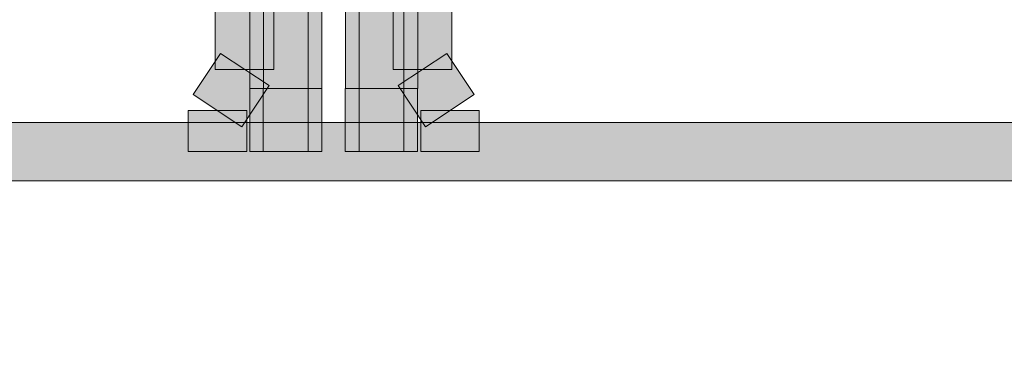
# Model space of a CAD drawing. Units: inches. Extents: x -177 to 300, y -142 to 37.
# Drawn here: x -164 to -150, y -10 to -5 of the extents above; entities that cross this region are included whole.
import ezdxf

# ---------------------------------------------------------------- set-up
doc = ezdxf.new("R2010")
doc.units = ezdxf.units.IN
doc.header["$MEASUREMENT"] = 0
doc.layers.add('圖層 1', color=7, linetype='Continuous')

# ---------------------------------------------------------------- blocks, each defined once
blk = doc.blocks.new('block 2')
at = {"layer": '圖層 1', "true_color": 0x231815}
h = blk.add_hatch(color=250, dxfattribs=at)
h.dxf.hatch_style = 2
h.paths.add_polyline_path([(-159.477, -5.874), (-160.303, -5.874), (-160.301, 2.875), (-159.475, 2.875)])
h = blk.add_hatch(color=250, dxfattribs=at)
h.dxf.hatch_style = 2
h.paths.add_polyline_path([(-159.284, -5.874), (-160.11, -5.874), (-160.108, 2.875), (-159.281, 2.875)])
h = blk.add_hatch(color=250, dxfattribs=at)
h.dxf.hatch_style = 2
h.paths.add_polyline_path([(-158.126, -5.874), (-158.952, -5.874), (-158.949, 2.875), (-158.123, 2.875)])
h = blk.add_hatch(color=250, dxfattribs=at)
h.dxf.hatch_style = 2
h.paths.add_polyline_path([(-157.932, -5.874), (-158.759, -5.874), (-158.756, 2.875), (-157.93, 2.875)])
h = blk.add_hatch(color=250, dxfattribs=at)
h.dxf.hatch_style = 2
h.paths.add_polyline_path([(-159.96, -5.608), (-160.788, -5.608), (-160.788, -4.353), (-159.96, -4.353)])
h = blk.add_hatch(color=250, dxfattribs=at)
h.dxf.hatch_style = 2
h.paths.add_polyline_path([(-157.451, -5.608), (-158.277, -5.608), (-158.277, -4.353), (-157.451, -4.353)])
h = blk.add_hatch(color=250, dxfattribs=at)
h.dxf.hatch_style = 2
h.paths.add_polyline_path([(-160.416, -6.416), (-161.103, -5.96), (-160.715, -5.38), (-160.028, -5.836)])
h = blk.add_hatch(color=250, dxfattribs=at)
h.dxf.hatch_style = 2
h.paths.add_polyline_path([(-157.82, -6.416), (-158.207, -5.836), (-157.521, -5.38), (-157.133, -5.96)])
h = blk.add_hatch(color=250, dxfattribs=at)
h.dxf.hatch_style = 2
h.paths.add_polyline_path([(-159.477, -6.767), (-160.303, -6.767), (-160.303, -5.874), (-159.477, -5.874)])
h = blk.add_hatch(color=250, dxfattribs=at)
h.dxf.hatch_style = 2
h.paths.add_polyline_path([(-159.286, -6.767), (-160.112, -6.767), (-160.112, -5.874), (-159.286, -5.874)])
h = blk.add_hatch(color=250, dxfattribs=at)
h.dxf.hatch_style = 2
h.paths.add_polyline_path([(-158.126, -6.767), (-158.953, -6.767), (-158.953, -5.874), (-158.126, -5.874)])
h = blk.add_hatch(color=250, dxfattribs=at)
h.dxf.hatch_style = 2
h.paths.add_polyline_path([(-157.934, -6.767), (-158.76, -6.767), (-158.76, -5.874), (-157.934, -5.874)])
h = blk.add_hatch(color=250, dxfattribs=at)
h.dxf.hatch_style = 2
h.paths.add_polyline_path([(-160.345, -6.767), (-161.172, -6.767), (-161.172, -6.188), (-160.345, -6.188)])
h = blk.add_hatch(color=250, dxfattribs=at)
h.dxf.hatch_style = 2
h.paths.add_polyline_path([(-157.063, -6.767), (-157.889, -6.767), (-157.889, -6.188), (-157.063, -6.188)])
h = blk.add_hatch(color=250, dxfattribs=at)
h.dxf.hatch_style = 2
h.paths.add_polyline_path([(-147.981, -7.18), (-173.474, -7.18), (-173.474, -6.354), (-147.981, -6.354)])
h = blk.add_hatch(color=250, dxfattribs=at)
h.dxf.hatch_style = 2
edge = h.paths.add_edge_path()
edge.add_spline(control_points=[(-150.205, -49.154), (-150.205, -49.154), (-151.015, -48.999), (-151.015, -48.999), (-149.503, -41.168), (-148.591, -34.296), (-148.219, -27.993), (-148.027, -24.678), (-147.973, -21.216), (-148.046, -17.407), (-148.088, -15.167), (-148.174, -12.928), (-148.256, -10.688), (-148.305, -9.388), (-148.349, -8.081), (-148.392, -6.781), (-148.392, -6.781), (-147.566, -6.756), (-147.566, -6.756), (-147.525, -8.055), (-147.48, -9.355), (-147.432, -10.659), (-147.349, -12.901), (-147.267, -15.146), (-147.22, -17.391), (-147.146, -21.221), (-147.204, -24.705), (-147.401, -28.044), (-147.77, -34.382), (-148.687, -41.288), (-150.205, -49.154)], knot_values=[0, 0, 0, 0, 0.352778, 0.352778, 0.352778, 0.705556, 0.705556, 0.705556, 1.058333, 1.058333, 1.058333, 1.411111, 1.411111, 1.411111, 1.763889, 1.763889, 1.763889, 2.116667, 2.116667, 2.116667, 2.469444, 2.469444, 2.469444, 2.822222, 2.822222, 2.822222, 3.175, 3.175, 3.175, 3.527778, 3.527778, 3.527778, 3.527778], degree=3, periodic=0)
edge.add_line((-150.205, -49.154), (-150.205, -49.154))
at = {"layer": '圖層 1', "lineweight": 0}
for points in [[(-159.477, -5.874), (-160.303, -5.874), (-160.301, 2.875), (-159.475, 2.875), (-159.477, -5.874)], [(-159.284, -5.874), (-160.11, -5.874), (-160.108, 2.875), (-159.281, 2.875), (-159.284, -5.874)], [(-158.126, -5.874), (-158.952, -5.874), (-158.949, 2.875), (-158.123, 2.875), (-158.126, -5.874)], [(-157.932, -5.874), (-158.759, -5.874), (-158.756, 2.875), (-157.93, 2.875), (-157.932, -5.874)], [(-159.96, -5.608), (-160.788, -5.608), (-160.788, -4.353), (-159.96, -4.353), (-159.96, -5.608)], [(-157.451, -5.608), (-158.277, -5.608), (-158.277, -4.353), (-157.451, -4.353), (-157.451, -5.608)], [(-160.416, -6.416), (-161.103, -5.96), (-160.715, -5.38), (-160.028, -5.836), (-160.416, -6.416)], [(-157.82, -6.416), (-158.207, -5.836), (-157.521, -5.38), (-157.133, -5.96), (-157.82, -6.416)], [(-159.477, -6.767), (-160.303, -6.767), (-160.303, -5.874), (-159.477, -5.874), (-159.477, -6.767)], [(-159.286, -6.767), (-160.112, -6.767), (-160.112, -5.874), (-159.286, -5.874), (-159.286, -6.767)], [(-158.126, -6.767), (-158.953, -6.767), (-158.953, -5.874), (-158.126, -5.874), (-158.126, -6.767)], [(-157.934, -6.767), (-158.76, -6.767), (-158.76, -5.874), (-157.934, -5.874), (-157.934, -6.767)], [(-160.345, -6.767), (-161.172, -6.767), (-161.172, -6.188), (-160.345, -6.188), (-160.345, -6.767)], [(-157.063, -6.767), (-157.889, -6.767), (-157.889, -6.188), (-157.063, -6.188), (-157.063, -6.767)], [(-147.981, -7.18), (-173.474, -7.18), (-173.474, -6.354), (-147.981, -6.354), (-147.981, -7.18)]]:
    blk.add_lwpolyline(points, dxfattribs=at)
blk.add_open_spline([(-150.205, -49.154), (-150.205, -49.154), (-151.015, -48.999), (-151.015, -48.999), (-149.503, -41.168), (-148.591, -34.296), (-148.219, -27.993), (-148.027, -24.678), (-147.973, -21.216), (-148.046, -17.407), (-148.088, -15.167), (-148.174, -12.928), (-148.256, -10.688), (-148.305, -9.388), (-148.349, -8.081), (-148.392, -6.781), (-148.392, -6.781), (-147.566, -6.756), (-147.566, -6.756), (-147.525, -8.055), (-147.48, -9.355), (-147.432, -10.659), (-147.349, -12.901), (-147.267, -15.146), (-147.22, -17.391), (-147.146, -21.221), (-147.204, -24.705), (-147.401, -28.044), (-147.77, -34.382), (-148.687, -41.288), (-150.205, -49.154)], degree=3, knots=[0, 0, 0, 0, 1, 1, 1, 2, 2, 2, 3, 3, 3, 4, 4, 4, 5, 5, 5, 6, 6, 6, 7, 7, 7, 8, 8, 8, 9, 9, 9, 10, 10, 10, 10], dxfattribs=at)

msp = doc.modelspace()

# ---------------------------------------------------------------- block references
at = {"layer": '圖層 1'}
msp.add_blockref('block 2', (0, 0), dxfattribs=at)

doc.saveas('drawing.dxf')
